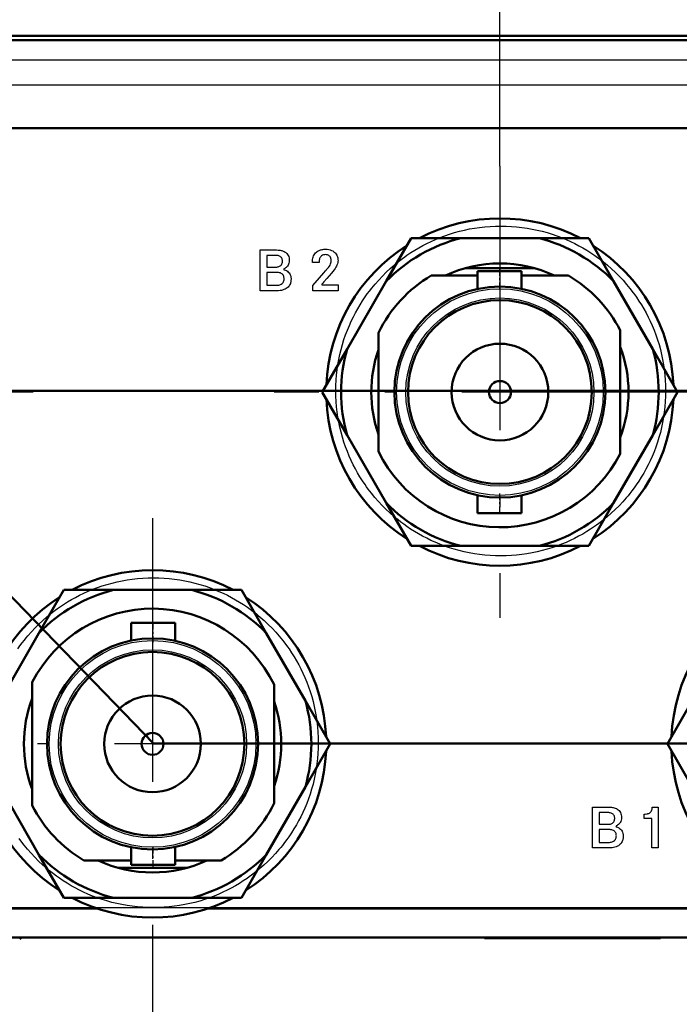
# Model space of a CAD drawing. Extents: x 0 to 594, y 0 to 420.
# Drawn here: x 76 to 106, y 46 to 91 of the extents above; entities that cross this region are included whole.
import ezdxf

# ---------------------------------------------------------------- set-up
doc = ezdxf.new("R2010")
doc.units = 0
doc.linetypes.add('DASHDOT', pattern=[18.5, 12, -3, 0.5, -3])

msp = doc.modelspace()

# ---------------------------------------------------------------- linework, layer by layer
at = {"color": 7, "lineweight": 25}
for p, q in [((97.894318, 84.232788), (97.894318, 109.876358)), ((256.09433, 89.062775), (50.294327, 89.062775)), ((150.731766, 87.916199), (50.630039, 87.916199)), ((86.988892, 78.568634), (86.988892, 80.427948)), ((87.296188, 79.408203), (87.296188, 78.817703)), ((90.543198, 78.833557), (90.543198, 78.568634)), ((89.385811, 78.568634), (89.385811, 78.812195)), ((50.59433, 50.46278), (79.612396, 50.46278)), ((84.576263, 50.46278), (111.112396, 50.46278)), ((82.09433, 47.692776), (82.09433, 19.17577))]:
    msp.add_line(p, q, dxfattribs=at)
at = {"color": 7, "lineweight": 50}
for p, q in [((256.244324, 90.162781), (50.144318, 90.162781)), ((256.09433, 89.962784), (50.294327, 89.962784)), ((146.968567, 85.962784), (51.394318, 85.962784)), ((92.721848, 79.003769), (93.852875, 80.962784)), ((96.114929, 80.962784), (93.852875, 80.962784)), ((96.114929, 80.962784), (99.673706, 80.962784)), ((99.673706, 80.962784), (101.406586, 80.962784)), ((101.406586, 80.962784), (101.935776, 80.962784)), ((103.066803, 79.003769), (101.935776, 80.962784)), ((94.774628, 79.262772), (96.869324, 79.262772)), ((96.340958, 79.602783), (97.894318, 79.602783)), ((96.869324, 78.652054), (96.869324, 79.462784)), ((98.869324, 79.462784), (96.869324, 79.462784)), ((97.894318, 79.602783), (99.447678, 79.602783)), ((98.869324, 79.462784), (98.869324, 78.662704)), ((98.869324, 79.262772), (101.014023, 79.262772)), ((90.942459, 75.921783), (92.721848, 79.003769)), ((103.066803, 79.003769), (104.846191, 75.921783)), ((92.369324, 71.261505), (92.369324, 76.664047)), ((103.369324, 76.764008), (103.369324, 71.161545)), ((90.942459, 75.921783), (89.811417, 73.962784)), ((104.846191, 75.921783), (105.977234, 73.962784)), ((90.942459, 72.003769), (89.811417, 73.962784)), ((104.846191, 72.003769), (105.977234, 73.962784)), ((92.721848, 68.921783), (90.942459, 72.003769)), ((104.846191, 72.003769), (103.066803, 68.921783)), ((96.869324, 68.462784), (96.869324, 69.273499)), ((98.869324, 69.262848), (98.869324, 68.462784)), ((92.721848, 68.921783), (93.852875, 66.962784)), ((103.066803, 68.921783), (101.935776, 66.962784)), ((98.869324, 68.462784), (96.869324, 68.462784)), ((94.382065, 66.962784), (93.852875, 66.962784)), ((96.114929, 66.962784), (94.382065, 66.962784)), ((99.673706, 66.962784), (96.114929, 66.962784)), ((99.673706, 66.962784), (101.935776, 66.962784)), ((76.921844, 63.003773), (78.052872, 64.962784)), ((80.314941, 64.962784), (78.052872, 64.962784)), ((80.314941, 64.962784), (83.873718, 64.962784)), ((83.873718, 64.962784), (85.606583, 64.962784)), ((85.606583, 64.962784), (86.135773, 64.962784)), ((87.2668, 63.003773), (86.135773, 64.962784)), ((81.119324, 62.662701), (81.119324, 63.46278)), ((81.119324, 63.46278), (83.119324, 63.46278)), ((83.119324, 63.46278), (83.119324, 62.652058)), ((75.142456, 59.92178), (76.921844, 63.003773)), ((87.2668, 63.003773), (89.046188, 59.92178)), ((76.619324, 55.161549), (76.619324, 60.764004)), ((87.619324, 60.664051), (87.619324, 55.261501)), ((89.046188, 59.92178), (90.177231, 57.96278)), ((106.642456, 59.92178), (105.511414, 57.96278)), ((89.046188, 56.003773), (90.177231, 57.96278)), ((106.642456, 56.003773), (105.511414, 57.96278)), ((76.921844, 52.92178), (75.142456, 56.003773)), ((89.046188, 56.003773), (87.2668, 52.92178)), ((76.921844, 52.92178), (78.052872, 50.96278)), ((81.119324, 52.46278), (81.119324, 53.262852)), ((83.119324, 53.273495), (83.119324, 52.46278)), ((87.2668, 52.92178), (86.135773, 50.96278)), ((81.119324, 52.662777), (78.974625, 52.662777)), ((81.119324, 52.46278), (83.119324, 52.46278)), ((85.21402, 52.662777), (83.119324, 52.662777)), ((80.540985, 52.322781), (82.09433, 52.322781)), ((82.09433, 52.322781), (83.647659, 52.322781)), ((78.582062, 50.96278), (78.052872, 50.96278)), ((80.314941, 50.96278), (78.582062, 50.96278)), ((83.873718, 50.96278), (80.314941, 50.96278)), ((83.873718, 50.96278), (86.135773, 50.96278)), ((50.59433, 49.162777), (255.794327, 49.162777)), ((76.211029, 49.162777), (77.09433, 49.162777)), ((76.212402, 49.162777), (97.194321, 49.162777)), ((97.194321, 49.162861), (77.094269, 49.162861)), ((97.194321, 49.133266), (97.194321, 49.162884)), ((97.194321, 49.133266), (105.194321, 49.133266)), ((105.194321, 49.133266), (105.194321, 49.162884)), ((135.494293, 49.162861), (105.194321, 49.162861)), ((105.194321, 49.162777), (201.194305, 49.162777))]:
    msp.add_line(p, q, dxfattribs=at)
at = {"color": 7, "lineweight": 5}
for p, q in [((150.731766, 87.916199), (50.630039, 87.916199)), ((50.65303, 50.516251), (151.978958, 50.516251))]:
    msp.add_line(p, q, dxfattribs=at)
at = {"color": 7, "linetype": 'DASHDOT', "lineweight": 25}
for p, q in [((97.894318, 84.232788), (97.894318, 63.692776)), ((76.664322, 73.962784), (56.124329, 73.962784)), ((108.164322, 73.962784), (87.624329, 73.962784)), ((82.09433, 68.232773), (82.09433, 47.692776)), ((92.364319, 57.96278), (71.824326, 57.96278))]:
    msp.add_line(p, q, dxfattribs=at)
at = {"color": 7, "linetype": 'DASHDOT', "lineweight": 25, "ltscale": 0.024337}
for p, q in [((97.869324, 79.5439), (97.869324, 78.570435)), ((97.869324, 69.354614), (97.869324, 68.381149))]:
    msp.add_line(p, q, dxfattribs=at)
at = {"color": 18, "lineweight": 50}
for p, q in [((66.508484, 74.015594), (129.422821, 74.015594)), ((66.622345, 74.028336), (82.132858, 57.973503)), ((82.132858, 57.973503), (113.632393, 57.973503))]:
    msp.add_line(p, q, dxfattribs=at)
at = {"color": 7, "linetype": 'DASHDOT', "lineweight": 25, "ltscale": 0.024322}
for p, q in [((82.119324, 62.570988), (82.119324, 63.54385)), ((82.119324, 52.381702), (82.119324, 53.354565))]:
    msp.add_line(p, q, dxfattribs=at)
at = {"color": 7, "linetype": 'DASHDOT', "lineweight": 25, "ltscale": 0.479071}
msp.add_line((122.487183, 57.96278), (103.324326, 57.96278), dxfattribs=at)
at = {"color": 7, "lineweight": 25}
for points in [[(90.431572, 74.015137), (90.435455, 74.258698), (90.447014, 74.50032), (90.466133, 74.739868), (90.492699, 74.977264), (90.526596, 75.212357), (90.567696, 75.445038), (90.615891, 75.675201), (90.671066, 75.90271), (90.733093, 76.127457), (90.801857, 76.349335), (90.877251, 76.568207), (90.959145, 76.783966), (91.047424, 76.996506), (91.13501, 77.190842), (91.227913, 77.382217), (91.326035, 77.570511), (91.429276, 77.75563), (91.537544, 77.937485), (91.650757, 78.115982), (91.768799, 78.291016), (91.863899, 78.424713), (91.96183, 78.556229), (92.062546, 78.685501), (92.139877, 78.78096), (92.218727, 78.875122), (92.380928, 79.059464), (92.548996, 79.238373), (92.722183, 79.411148), (92.900894, 79.578232), (93.084991, 79.739471), (93.274315, 79.894745), (93.468727, 80.043884), (93.567795, 80.116104), (93.668076, 80.186737), (93.842758, 80.304077), (94.020866, 80.416595), (94.202301, 80.5242), (94.386978, 80.626816), (94.574799, 80.724335), (94.765671, 80.816666), (94.959503, 80.903702), (95.17144, 80.99144), (95.386589, 81.072815), (95.604828, 81.147736), (95.826042, 81.216064), (96.05011, 81.277695), (96.276917, 81.332504), (96.506348, 81.380386), (96.738297, 81.421234), (96.972626, 81.454895), (97.209236, 81.481293), (97.447998, 81.500275), (97.688812, 81.511749), (97.931549, 81.51561)], [(97.931549, 81.51561), (98.175087, 81.511719), (98.416695, 81.500153), (98.656242, 81.481018), (98.893616, 81.454453), (99.1287, 81.420563), (99.361366, 81.379456), (99.591515, 81.331253), (99.819016, 81.276077), (100.043755, 81.21405), (100.26561, 81.145279), (100.484474, 81.069885), (100.700218, 80.987991), (100.912727, 80.899719), (101.107063, 80.812119), (101.298424, 80.719223), (101.486702, 80.621094), (101.671806, 80.517853), (101.853645, 80.409592), (102.032127, 80.296371), (102.207153, 80.178329), (102.340843, 80.083221), (102.472336, 79.985291), (102.601601, 79.884583), (102.697052, 79.807251), (102.791199, 79.728394), (102.975533, 79.566177), (103.154427, 79.398117), (103.327187, 79.224915), (103.494255, 79.046188), (103.655495, 78.862091), (103.810745, 78.67276), (103.959869, 78.478333), (104.032082, 78.379257), (104.102707, 78.278976), (104.220039, 78.104279), (104.33255, 77.926163), (104.440155, 77.744705), (104.542755, 77.560013), (104.640266, 77.372177), (104.73259, 77.181274), (104.819626, 76.987427), (104.907349, 76.775467), (104.988724, 76.560287), (105.063629, 76.342026), (105.131958, 76.120773), (105.193588, 75.896683), (105.248405, 75.66983), (105.296288, 75.440369), (105.33712, 75.208389), (105.370796, 74.974014), (105.397186, 74.737366), (105.416183, 74.49855), (105.427666, 74.25769), (105.431519, 74.014908)], [(86.988892, 80.427948), (86.989655, 80.427948), (87.356995, 80.427948), (87.586159, 80.427948), (87.670479, 80.427948), (87.707268, 80.427948), (87.718498, 80.427948), (87.723404, 80.427948), (87.725105, 80.427948)], [(87.296188, 80.181625), (87.296188, 79.78334), (87.296188, 79.692429), (87.296188, 79.662354), (87.296188, 79.64978), (87.296188, 79.646027), (87.296188, 79.643845)], [(87.666885, 80.181625), (87.663902, 80.181625), (87.497856, 80.181625), (87.373611, 80.181625), (87.326843, 80.181625), (87.306252, 80.181625), (87.299934, 80.181625), (87.296188, 80.181625)], [(88.003296, 79.914398), (88.002296, 79.942444), (87.999268, 79.969086), (87.994324, 79.99379), (87.987396, 80.01709), (87.973091, 80.049622), (87.95414, 80.078781), (87.930466, 80.104477), (87.902016, 80.126633), (87.872665, 80.14328), (87.839432, 80.157013), (87.802292, 80.16777), (87.771828, 80.173859), (87.73912, 80.178207), (87.666885, 80.181625)], [(87.725105, 80.427948), (87.815758, 80.424377), (87.85965, 80.4198), (87.901688, 80.413391), (87.939751, 80.40564), (87.976105, 80.396271), (88.028801, 80.378693), (88.077316, 80.357376), (88.121582, 80.332382), (88.161514, 80.303757), (88.201744, 80.266663), (88.236107, 80.225006), (88.264473, 80.178848), (88.286743, 80.128311), (88.302788, 80.073456), (88.312508, 80.014359), (88.315765, 79.951141)], [(89.364624, 79.852966), (89.365623, 79.89772), (89.368614, 79.941177), (89.37574, 79.997009), (89.386467, 80.050308), (89.400833, 80.100937), (89.421379, 80.154572), (89.446609, 80.204483), (89.476563, 80.250519), (89.511284, 80.292465), (89.547234, 80.327103), (89.587242, 80.358047), (89.631332, 80.385147), (89.679543, 80.408279), (89.731903, 80.427307), (89.766197, 80.436905), (89.802071, 80.44487), (89.840775, 80.451324), (89.881187, 80.455963), (89.965797, 80.459641)], [(89.960625, 80.213318), (89.910507, 80.210129), (89.864731, 80.200607), (89.823402, 80.184799), (89.786644, 80.162781), (89.75457, 80.134613), (89.72728, 80.100342), (89.708977, 80.068588), (89.693871, 80.033005), (89.682022, 79.993607), (89.675362, 79.961914), (89.670555, 79.928146), (89.667587, 79.891617), (89.666588, 79.852966)], [(90.225388, 79.945633), (90.221794, 79.996002), (90.211182, 80.042496), (90.203209, 80.064377), (90.193535, 80.085052), (90.182487, 80.103973), (90.169876, 80.121628), (90.145119, 80.148331), (90.116127, 80.170883), (90.083046, 80.18898), (90.046005, 80.202286), (90.005157, 80.21051), (89.960625, 80.213318)], [(89.965797, 80.459641), (90.043022, 80.456177), (90.114632, 80.446075), (90.180618, 80.429749), (90.240952, 80.407578), (90.295624, 80.38002), (90.344612, 80.347443), (90.387909, 80.310303), (90.421097, 80.274353), (90.449905, 80.235474), (90.474304, 80.193954), (90.494301, 80.15007), (90.508362, 80.109283), (90.518913, 80.067047), (90.525963, 80.023529), (90.528938, 79.990189), (90.52993, 79.956314)], [(87.685486, 79.643845), (87.750099, 79.647614), (87.779846, 79.652176), (87.807846, 79.658478), (87.84243, 79.669556), (87.873817, 79.683624), (87.901947, 79.700592), (87.932442, 79.72583), (87.957649, 79.755402), (87.977448, 79.789169), (87.991737, 79.827011), (88.000389, 79.86879), (88.003296, 79.914398)], [(88.315765, 79.951141), (88.311928, 79.88858), (88.300789, 79.831589), (88.282951, 79.779892), (88.259003, 79.733246), (88.22953, 79.691391), (88.201187, 79.659973), (88.169754, 79.631531), (88.13559, 79.605942), (88.108376, 79.588516), (88.079948, 79.572525)], [(89.666588, 79.852966), (89.663849, 79.852966), (89.51561, 79.852966), (89.421669, 79.852966), (89.387085, 79.852966), (89.371979, 79.852966), (89.367363, 79.852966), (89.364624, 79.852966)], [(90.013512, 79.530151), (90.059311, 79.583328), (90.100609, 79.635422), (90.136566, 79.68634), (90.167122, 79.736984), (90.191864, 79.787979), (90.210152, 79.839493), (90.221497, 79.891907), (90.225388, 79.945633)], [(90.52993, 79.956314), (90.526878, 79.903076), (90.518066, 79.85051), (90.504036, 79.798676), (90.491417, 79.762909), (90.476692, 79.727509), (90.457443, 79.687439), (90.435944, 79.647888), (90.399117, 79.588211), (90.358597, 79.529922), (90.288795, 79.440018), (90.230721, 79.370987)], [(87.296188, 79.643845), (87.297791, 79.643845), (87.685486, 79.643845)], [(87.698578, 79.408203), (87.400589, 79.408203), (87.332573, 79.408203), (87.310066, 79.408203), (87.300652, 79.408203), (87.297836, 79.408203), (87.296188, 79.408203)], [(88.07737, 79.114334), (88.076363, 79.146179), (88.073364, 79.17598), (88.068748, 79.201965), (88.062378, 79.226257), (88.049004, 79.260651), (88.03138, 79.291122), (88.009483, 79.317764), (87.983315, 79.340714), (87.949203, 79.36203), (87.909782, 79.379089), (87.865028, 79.392075), (87.828728, 79.399109), (87.789528, 79.404099), (87.745628, 79.407181), (87.698578, 79.408203)], [(88.079948, 79.572525), (88.072395, 79.567886), (88.066437, 79.561859), (88.06282, 79.555267), (88.061516, 79.548004), (88.064064, 79.537628), (88.07132, 79.528992), (88.08271, 79.524643)], [(88.08271, 79.524643), (88.134567, 79.508636), (88.183334, 79.486221), (88.228447, 79.457672), (88.269341, 79.423264), (88.305473, 79.38327), (88.336288, 79.337936), (88.361214, 79.287552), (88.379715, 79.232391), (88.386406, 79.202942), (88.391266, 79.172363), (88.394188, 79.141098), (88.39518, 79.108826)], [(89.385811, 78.812195), (89.386414, 78.812881), (89.682243, 79.151245), (89.887199, 79.385681), (89.963676, 79.47316), (89.997215, 79.51152), (90.007469, 79.523239), (90.011604, 79.527969), (90.013512, 79.530151)], [(90.230721, 79.370987), (90.230286, 79.370483), (90.021431, 79.128799), (89.891151, 78.978043), (89.843208, 78.922562), (89.822289, 78.898346), (89.81591, 78.890961), (89.81311, 78.887726), (89.812141, 78.886612)], [(87.296188, 78.817703), (87.594185, 78.817703), (87.662193, 78.817703), (87.6847, 78.817703), (87.694115, 78.817703), (87.69693, 78.817703), (87.698578, 78.817703)], [(87.698578, 78.817703), (87.77227, 78.821243), (87.806664, 78.825684), (87.839333, 78.831924), (87.880089, 78.843048), (87.917488, 78.857422), (87.951385, 78.875046), (87.988564, 78.901733), (88.005013, 78.917145), (88.01989, 78.933868), (88.032974, 78.951675), (88.044456, 78.970779), (88.057266, 78.998489), (88.067017, 79.028595), (88.073608, 79.061081), (88.076416, 79.087021), (88.07737, 79.114334)], [(88.39518, 79.108826), (88.391472, 79.034866), (88.38681, 78.999557), (88.380295, 78.965622), (88.372131, 78.933716), (88.362221, 78.903122), (88.342552, 78.856461), (88.318443, 78.813278), (88.289948, 78.773575), (88.257133, 78.73735), (88.220078, 78.70462), (88.174767, 78.672836), (88.12455, 78.645264), (88.069511, 78.621887), (88.009735, 78.602737), (87.952705, 78.589279), (87.892067, 78.579178), (87.827888, 78.572433), (87.777458, 78.56958), (87.725105, 78.568634)], [(89.812141, 78.886612), (89.801155, 78.870438), (89.797775, 78.863602), (89.796295, 78.853714), (89.79995, 78.84375), (89.80883, 78.836029), (89.822823, 78.833557)], [(89.822823, 78.833557), (89.82357, 78.833557), (90.183006, 78.833557), (90.407234, 78.833557), (90.489738, 78.833557), (90.525742, 78.833557), (90.536728, 78.833557), (90.541534, 78.833557), (90.543198, 78.833557)], [(87.725105, 78.568634), (87.724342, 78.568634), (87.356995, 78.568634), (87.127838, 78.568634), (87.043518, 78.568634), (87.006721, 78.568634), (86.995499, 78.568634), (86.990585, 78.568634), (86.988892, 78.568634)], [(90.543198, 78.568634), (90.542656, 78.568634), (89.385811, 78.568634)], [(97.931549, 66.515656), (97.688004, 66.519539), (97.446396, 66.531105), (97.206848, 66.550232), (96.969475, 66.576797), (96.734398, 66.610687), (96.501724, 66.651787), (96.271576, 66.699982), (96.044075, 66.755142), (95.819336, 66.817169), (95.597481, 66.885925), (95.378624, 66.961304), (95.162872, 67.043182), (94.950363, 67.131454), (94.756027, 67.219032), (94.564667, 67.31192), (94.376396, 67.410027), (94.191284, 67.513252), (94.009445, 67.621513), (93.830963, 67.734703), (93.655937, 67.85273), (93.522247, 67.947823), (93.390755, 68.045738), (93.261497, 68.146431), (93.166039, 68.223755), (93.071892, 68.302605), (92.887566, 68.464783), (92.708664, 68.632828), (92.535904, 68.805992), (92.368835, 68.984688), (92.207596, 69.168762), (92.052345, 69.35807), (91.903229, 69.55246), (91.831009, 69.65152), (91.760384, 69.751785), (91.643059, 69.926453), (91.53054, 70.104546), (91.422935, 70.285973), (91.320335, 70.470634), (91.222824, 70.65844), (91.130508, 70.849304), (91.043465, 71.043121), (90.955742, 71.255051), (90.874367, 71.470192), (90.799461, 71.688416), (90.731133, 71.909622), (90.669502, 72.133682), (90.614685, 72.360489), (90.566803, 72.58992), (90.52597, 72.821869), (90.492294, 73.056198), (90.465904, 73.292816), (90.446907, 73.531586), (90.435425, 73.7724), (90.431572, 74.015137)], [(105.431519, 74.014908), (105.427643, 73.771393), (105.416077, 73.529816), (105.396957, 73.290298), (105.370392, 73.052948), (105.336494, 72.817902), (105.295395, 72.585251), (105.2472, 72.355133), (105.192024, 72.127655), (105.129997, 71.902939), (105.061234, 71.681107), (104.985847, 71.462273), (104.903954, 71.246544), (104.815674, 71.03405), (104.728081, 70.839737), (104.635178, 70.648399), (104.537056, 70.460136), (104.433815, 70.275047), (104.325546, 70.093224), (104.212334, 69.914757), (104.094292, 69.739738), (103.999191, 69.606064), (103.90126, 69.474579), (103.800552, 69.345329), (103.723213, 69.249886), (103.644363, 69.155739), (103.482162, 68.971428), (103.314095, 68.792542), (103.140907, 68.619797), (102.962196, 68.452736), (102.778099, 68.291512), (102.588776, 68.136269), (102.394363, 67.98716), (102.295296, 67.914948), (102.195015, 67.84433), (102.020332, 67.727005), (101.842224, 67.614502), (101.660789, 67.506905), (101.476112, 67.404312), (101.288292, 67.306808), (101.09742, 67.214493), (100.903587, 67.127457), (100.69165, 67.039742), (100.476501, 66.958374), (100.258263, 66.883476), (100.037048, 66.815155), (99.812981, 66.753532), (99.586174, 66.698723), (99.356743, 66.650848), (99.124802, 66.610016), (98.890465, 66.576355), (98.653854, 66.549965), (98.415092, 66.530983), (98.174278, 66.519501), (97.931549, 66.515656)], [(75.969597, 62.291313), (76.064697, 62.425003), (76.162621, 62.556511), (76.263336, 62.685783), (76.340668, 62.781242), (76.419525, 62.875404), (76.581726, 63.059746), (76.749786, 63.238663), (76.922974, 63.41143), (77.101692, 63.578514), (77.285782, 63.739769), (77.475113, 63.895035), (77.669518, 64.044167), (77.768585, 64.116386), (77.868866, 64.187019), (78.043549, 64.304359), (78.221657, 64.416878), (78.403091, 64.52449), (78.587769, 64.627106), (78.775589, 64.724625), (78.966461, 64.816948), (79.160294, 64.903999), (79.372238, 64.991722), (79.587379, 65.073105), (79.805618, 65.148018), (80.026833, 65.216347), (80.2509, 65.277977), (80.477707, 65.332794), (80.707146, 65.380676), (80.939087, 65.421516), (81.173416, 65.455185), (81.410027, 65.481575), (81.648796, 65.500565), (81.889603, 65.512047), (82.132339, 65.515892)], [(82.132339, 65.515892), (82.375885, 65.512001), (82.617485, 65.500443), (82.857033, 65.481316), (83.094406, 65.454742), (83.329491, 65.420845), (83.562164, 65.379738), (83.792305, 65.331543), (84.019806, 65.276367), (84.244545, 65.21434), (84.4664, 65.145569), (84.685265, 65.070175), (84.901009, 64.988281), (85.113525, 64.900002), (85.307861, 64.812408), (85.499214, 64.719505), (85.687492, 64.621391), (85.872597, 64.518143), (86.054436, 64.409874), (86.232918, 64.296661), (86.407951, 64.178612), (86.541634, 64.083511), (86.673126, 63.98558), (86.802391, 63.884865), (86.897842, 63.807533), (86.991997, 63.728676), (87.176323, 63.566467), (87.355225, 63.398399), (87.527977, 63.225204), (87.695045, 63.046478), (87.856285, 62.862381), (88.011536, 62.673042), (88.16066, 62.478622), (88.232872, 62.379547), (88.303497, 62.279259), (88.42083, 62.104561), (88.53334, 61.926445), (88.640945, 61.744987), (88.743546, 61.560295), (88.841057, 61.372459), (88.93338, 61.181564), (89.020416, 60.987717), (89.108139, 60.775749), (89.189514, 60.560577), (89.264427, 60.342308), (89.332748, 60.121071), (89.394379, 59.896965), (89.449196, 59.67012), (89.497078, 59.440651), (89.53791, 59.208672), (89.571587, 58.974297), (89.597977, 58.737648), (89.616974, 58.498833), (89.628456, 58.257973), (89.632309, 58.01519)], [(89.632309, 58.01519), (89.628433, 57.771675), (89.616875, 57.530106), (89.597748, 57.290588), (89.571182, 57.053238), (89.537292, 56.818184), (89.496185, 56.585541), (89.44799, 56.355423), (89.392822, 56.127945), (89.330795, 55.903236), (89.262024, 55.681396), (89.186638, 55.462563), (89.104744, 55.246834), (89.016464, 55.03434), (88.928871, 54.840019), (88.835968, 54.648689), (88.737854, 54.460426), (88.634605, 54.275337), (88.526337, 54.093506), (88.413132, 53.915039), (88.295082, 53.740028), (88.199982, 53.606354), (88.102051, 53.474869), (88.001343, 53.345619), (87.924011, 53.250175), (87.845154, 53.156029), (87.682953, 52.97171), (87.514893, 52.792824), (87.341705, 52.620079), (87.162987, 52.453026), (86.978889, 52.291801), (86.789566, 52.136559), (86.595154, 51.98745), (86.496094, 51.915237), (86.395813, 51.844612), (86.22113, 51.727295), (86.043022, 51.614792), (85.86158, 51.507195), (85.676903, 51.404594), (85.489082, 51.307098), (85.29821, 51.214783), (85.104385, 51.127747), (84.892441, 51.040031), (84.677292, 50.958664), (84.459053, 50.883766), (84.237846, 50.815445), (84.013771, 50.753822), (83.786964, 50.699013), (83.557533, 50.651138), (83.325592, 50.610306), (83.091255, 50.576637), (82.854652, 50.550255), (82.615883, 50.531265), (82.375076, 50.519791), (82.132339, 50.515945)], [(102.102005, 55.087891), (102.102768, 55.087891), (102.470116, 55.087891), (102.699272, 55.087891), (102.783592, 55.087891), (102.820389, 55.087891), (102.831612, 55.087891), (102.836525, 55.087891), (102.838226, 55.087891)], [(102.102005, 53.228569), (102.102005, 53.230476), (102.102005, 54.158234), (102.102005, 54.737106), (102.102005, 54.950073), (102.102005, 55.042953), (102.102005, 55.071266), (102.102005, 55.082657), (102.102005, 55.085983), (102.102005, 55.087891)], [(102.838226, 55.087891), (102.928871, 55.084328), (102.972763, 55.07975), (103.014809, 55.073334), (103.052864, 55.065582), (103.089226, 55.056213), (103.141922, 55.038643), (103.190437, 55.017326), (103.234695, 54.992325), (103.274628, 54.963692), (103.314865, 54.926605), (103.34922, 54.884949), (103.377594, 54.838799), (103.399864, 54.788254), (103.415909, 54.733391), (103.425621, 54.674309), (103.428886, 54.611092)], [(104.504272, 54.769905), (104.570969, 54.775925), (104.601379, 54.781502), (104.629829, 54.788818), (104.664703, 54.801331), (104.696091, 54.817047), (104.723991, 54.836021), (104.751213, 54.861328), (104.774017, 54.890907), (104.792412, 54.92485), (104.806389, 54.963226), (104.813194, 54.991035), (104.818085, 55.020844), (104.821083, 55.053307), (104.822083, 55.087891)], [(104.822083, 55.087891), (104.824272, 55.087891), (104.946068, 55.087891), (105.039215, 55.087891), (105.074402, 55.087891), (105.089912, 55.087891), (105.094681, 55.087891), (105.097519, 55.087891)], [(105.097519, 55.087891), (105.097519, 55.085983), (105.097519, 54.158234), (105.097519, 53.579353), (105.097519, 53.366394), (105.097519, 53.273514), (105.097519, 53.245193), (105.097519, 53.233803), (105.097519, 53.230476), (105.097519, 53.228569)], [(102.409309, 54.841568), (102.409309, 54.443283), (102.409309, 54.352379), (102.409309, 54.322304), (102.409309, 54.309731), (102.409309, 54.305977), (102.409309, 54.303787)], [(102.779999, 54.841568), (102.777023, 54.841568), (102.610977, 54.841568), (102.486732, 54.841568), (102.439957, 54.841568), (102.419373, 54.841568), (102.413055, 54.841568), (102.409309, 54.841568)], [(103.116417, 54.574341), (103.11541, 54.602394), (103.112389, 54.629021), (103.107445, 54.653732), (103.100517, 54.677032), (103.086212, 54.709572), (103.067253, 54.738731), (103.043587, 54.76442), (103.015137, 54.786575), (102.985779, 54.80323), (102.952553, 54.816963), (102.915405, 54.827721), (102.884949, 54.833794), (102.852242, 54.83815), (102.779999, 54.841568)], [(104.459221, 54.571472), (104.459236, 54.57177), (104.459221, 54.592796), (104.458961, 54.702576), (104.459213, 54.758331), (104.459457, 54.766113), (104.459557, 54.767036), (104.45961, 54.767151)], [(104.45961, 54.767151), (104.463226, 54.767357), (104.500259, 54.769707), (104.504272, 54.769905)], [(102.409309, 54.303787), (102.697601, 54.303787), (102.763405, 54.303787), (102.785179, 54.303787), (102.794289, 54.303787), (102.797012, 54.303787), (102.798607, 54.303787)], [(102.798607, 54.303787), (102.86322, 54.307564), (102.89296, 54.312119), (102.920967, 54.318428), (102.955551, 54.329498), (102.986931, 54.343559), (103.01506, 54.360542), (103.045563, 54.38578), (103.070763, 54.415344), (103.090569, 54.449112), (103.104851, 54.486954), (103.113503, 54.52874), (103.116417, 54.574341)], [(103.193069, 54.232475), (103.185509, 54.227837), (103.179558, 54.221802), (103.175941, 54.215218), (103.174637, 54.207954), (103.177185, 54.197578), (103.184433, 54.188942), (103.195824, 54.184586)], [(103.428886, 54.611092), (103.425041, 54.548523), (103.413902, 54.491531), (103.396065, 54.439842), (103.372116, 54.393196), (103.342651, 54.351334), (103.314301, 54.319916), (103.282875, 54.291481), (103.248711, 54.265884), (103.221489, 54.248459), (103.193069, 54.232475)], [(104.798149, 54.571472), (104.795074, 54.571472), (104.628471, 54.571472), (104.522995, 54.571472), (104.484222, 54.571472), (104.467339, 54.571472), (104.462204, 54.571472), (104.459976, 54.571472), (104.459557, 54.571472), (104.459366, 54.571472), (104.459221, 54.571472)], [(104.798141, 53.228569), (104.798141, 53.229958), (104.798141, 53.900024), (104.798149, 54.318092), (104.798149, 54.471901), (104.798149, 54.538994), (104.798149, 54.559448), (104.798149, 54.56768), (104.798149, 54.571472)], [(102.409309, 54.068146), (102.409309, 54.067528), (102.409309, 53.772896), (102.409309, 53.589119), (102.409309, 53.521484), (102.409309, 53.491974), (102.409309, 53.482964), (102.409309, 53.479019), (102.409309, 53.477654)], [(102.811699, 54.068146), (102.513702, 54.068146), (102.445694, 54.068146), (102.423187, 54.068146), (102.413773, 54.068146), (102.410957, 54.068146), (102.409309, 54.068146)], [(103.190483, 53.774277), (103.189484, 53.806122), (103.186478, 53.835922), (103.181862, 53.861916), (103.175499, 53.8862), (103.162125, 53.920601), (103.144493, 53.951065), (103.122604, 53.977715), (103.096436, 54.000664), (103.062325, 54.021973), (103.022896, 54.03904), (102.978142, 54.052017), (102.941841, 54.059059), (102.902641, 54.064041), (102.858749, 54.067131), (102.811699, 54.068146)], [(102.811699, 53.477654), (102.885384, 53.481194), (102.919785, 53.485626), (102.952446, 53.491867), (102.993202, 53.502991), (103.030609, 53.517357), (103.064499, 53.534996), (103.101685, 53.561684), (103.118134, 53.577087), (103.133003, 53.593811), (103.146095, 53.611618), (103.15757, 53.630722), (103.17038, 53.65844), (103.18013, 53.688538), (103.186722, 53.721024), (103.189537, 53.746971), (103.190483, 53.774277)], [(103.508293, 53.768761), (103.504585, 53.694817), (103.499924, 53.659508), (103.493408, 53.625572), (103.485245, 53.593651), (103.475334, 53.563057), (103.455673, 53.516403), (103.431557, 53.473221), (103.403061, 53.433517), (103.370255, 53.397293), (103.333199, 53.364571), (103.287888, 53.332787), (103.237663, 53.305206), (103.182625, 53.281837), (103.122856, 53.262688), (103.065819, 53.249229), (103.00518, 53.23912), (102.941002, 53.232368), (102.890579, 53.229523), (102.838226, 53.228569)], [(103.195824, 54.184586), (103.247688, 54.168579), (103.296448, 54.146172), (103.34156, 54.117622), (103.382462, 54.083214), (103.418594, 54.043205), (103.449402, 53.997879), (103.474335, 53.947502), (103.492828, 53.892342), (103.499527, 53.862877), (103.504379, 53.832314), (103.507301, 53.801041), (103.508293, 53.768761)], [(82.132339, 50.515945), (81.888794, 50.519829), (81.647186, 50.531395), (81.407639, 50.550514), (81.170265, 50.577087), (80.935188, 50.610977), (80.702515, 50.652077), (80.472366, 50.700272), (80.244873, 50.755432), (80.020134, 50.817451), (79.798271, 50.886208), (79.579414, 50.961594), (79.36367, 51.043472), (79.151154, 51.131737), (78.956818, 51.219315), (78.765465, 51.31221), (78.577187, 51.410316), (78.392082, 51.513542), (78.210236, 51.621796), (78.031754, 51.734985), (77.856728, 51.85302), (77.723045, 51.948105), (77.591545, 52.046021), (77.462288, 52.146721), (77.366837, 52.224045), (77.272682, 52.302887), (77.088356, 52.465073), (76.909454, 52.63311), (76.736694, 52.806282), (76.569626, 52.984978), (76.408394, 53.169052), (76.253136, 53.35836), (76.104019, 53.55275), (76.031799, 53.651802)], [(102.409309, 53.477654), (102.707298, 53.477654), (102.775314, 53.477654), (102.797821, 53.477654), (102.807236, 53.477654), (102.810051, 53.477654), (102.811699, 53.477654)], [(102.838226, 53.228569), (102.292953, 53.228569), (102.168495, 53.228569), (102.127327, 53.228569), (102.110123, 53.228569), (102.104996, 53.228569), (102.102005, 53.228569)], [(105.097519, 53.228569), (105.096283, 53.228569), (104.798141, 53.228569)], [(50.630039, 50.516251), (50.65303, 50.516251), (151.978958, 50.516251), (216.56723, 50.516251), (240.39769, 50.516251), (250.800049, 50.516251), (253.971298, 50.516251), (255.246597, 50.516251), (255.618362, 50.516251), (255.764496, 50.516251), (255.806519, 50.516251), (255.830261, 50.516251)]]:
    msp.add_lwpolyline(points, dxfattribs=at)
at = {"color": 7, "lineweight": 50}
for centre, radius in [((97.894318, 73.962784), 4.8), ((97.894318, 73.962784), 4.18), ((97.894318, 73.962784), 2.2), ((97.894318, 73.962784), 0.5), ((82.09433, 57.96278), 4.8), ((82.09433, 57.96278), 4.18), ((82.09433, 57.96278), 2.2), ((82.09433, 57.96278), 0.5)]:
    msp.add_circle(centre, radius, dxfattribs=at)
at = {"color": 7, "lineweight": 25}
for centre, radius in [((97.894318, 73.962784), 4.7), ((97.894318, 73.962784), 4.28), ((82.09433, 57.96278), 4.7), ((82.09433, 57.96278), 4.28)]:
    msp.add_circle(centre, radius, dxfattribs=at)
at = {"color": 7, "lineweight": 50}
for centre, radius, start, end in [((97.894318, 73.962784), 7.9, 62.384243, 117.615776), ((97.894318, 73.962784), 7.9, 122.384217, 177.615777), ((97.894318, 73.962784), 7.222619, 104.262421, 135.737579), ((97.894318, 73.962784), 7.222619, 44.262419, 75.737584), ((97.894318, 73.962784), 7.9, 2.384223, 57.615774), ((97.894318, 73.962784), 5.85, 64.956069, 115.043922), ((97.894318, 73.962784), 6.15, 120.481996, 153.945156), ((97.894318, 73.962784), 6.15, 27.096088, 59.518009), ((97.894318, 73.962784), 7.222619, 164.262416, 195.737584), ((97.894318, 73.962784), 5.85, 160.811968, 199.188032), ((97.894318, 73.962784), 5.85, 339.373529, 20.626471), ((97.894318, 73.962784), 7.222619, 344.262418, 15.737582), ((97.894318, 73.962784), 7.9, 182.384223, 237.615783), ((97.894318, 73.962784), 7.9, 302.384226, 357.615777), ((97.894318, 73.962784), 6.15, 206.054844, 332.903912), ((97.894318, 73.962784), 7.222619, 224.262421, 255.737579), ((97.894318, 73.962784), 7.222619, 284.262416, 315.737581), ((97.894318, 73.962784), 7.9, 242.384197, 297.615777), ((82.09433, 57.96278), 7.9, 62.384243, 117.615776), ((82.09433, 57.96278), 7.222619, 104.262421, 135.737579), ((82.09433, 57.96278), 7.222619, 44.262419, 75.737584), ((82.09433, 57.96278), 7.9, 122.384217, 177.615777), ((82.09433, 57.96278), 7.9, 2.384223, 57.615774), ((113.59433, 57.96278), 7.9, 122.384217, 177.615777), ((82.09433, 57.96278), 6.15, 26.054849, 152.903907), ((82.09433, 57.96278), 5.85, 159.373708, 200.626292), ((82.09433, 57.96278), 5.85, 340.811765, 19.188235), ((82.09433, 57.96278), 7.222619, 344.262418, 15.737582), ((82.09433, 57.96278), 7.9, 182.384223, 237.615783), ((82.09433, 57.96278), 7.9, 302.384226, 357.615777), ((113.59433, 57.96278), 7.9, 182.384223, 237.615783), ((82.09433, 57.96278), 6.15, 207.096093, 239.518004), ((82.09433, 57.96278), 6.15, 300.481991, 333.945151), ((82.09433, 57.96278), 7.222619, 224.262421, 255.737579), ((82.09433, 57.96278), 7.222619, 284.262416, 315.737581), ((82.09433, 57.96278), 5.85, 244.955914, 295.044088), ((82.09433, 57.96278), 7.9, 242.384197, 297.615777), ((76.21489, 48.96278), 0.2, 90.000003, 144.999998), ((76.21489, 48.96278), 0.2, 90.000003, 144.999998)]:
    msp.add_arc(centre, radius, start, end, dxfattribs=at)

doc.saveas('drawing.dxf')
